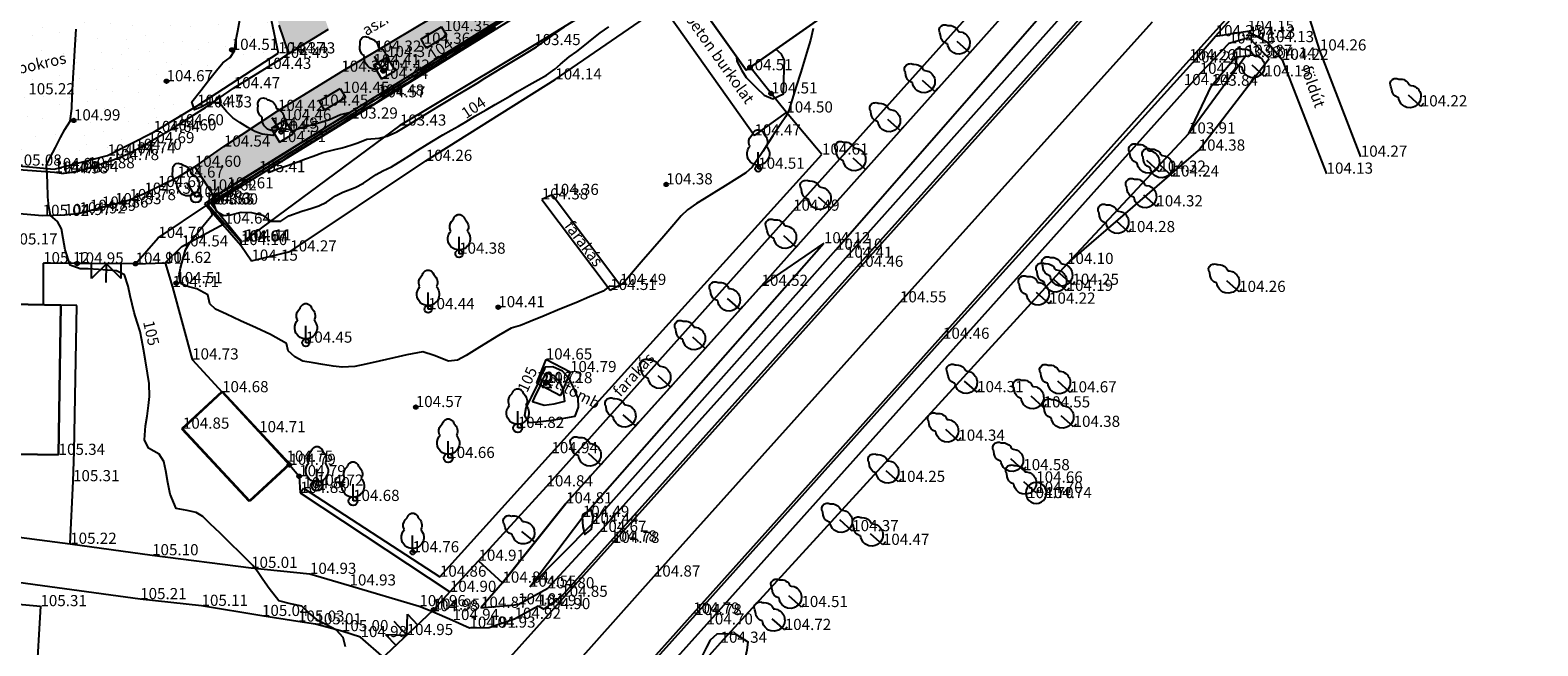
# Model space of a CAD drawing. Units: metres. Extents: x 849640 to 850178, y 298045 to 298967.
# Drawn here: x 849933 to 850035, y 298230 to 298271 of the extents above; entities that cross this region are included whole.
import ezdxf
from ezdxf.lldxf.tags import DXFTag

# ---------------------------------------------------------------- set-up
doc = ezdxf.new("R2010")
doc.units = ezdxf.units.M
doc.header["$MEASUREMENT"] = 0
for name, color, linetype in [('BURKOLAT', 129, 'Continuous'), ('BURKOLATI JELEK', 7, 'Continuous'), ('DÍSZBURKOLAT', 250, 'Continuous'), ('EGYÉB', 7, 'Continuous'), ('EGYÉB ÚT', 253, 'Continuous'), ('FEDETT SZIN', 45, 'Continuous'), ('FÁS TERÜLET', 3, 'ITR-40-0.16 mm'), ('KERÍTÉS', 130, 'Kerítés'), ('KORLÁT', 251, 'Korlát'), ('MAGASSÁGOK', 253, 'Continuous'), ('NÖVÉNYZET', 3, 'Sz 1.0-1.0'), ('TEREP', 85, 'Continuous'), ('TÁMFAL', 251, 'Continuous'), ('TÖLTÉS RÉZSŰ ALJA', 73, 'Sz 0.5-0.5'), ('TÖLTÉS RÉZSŰ TETEJE', 73, 'Rézsű teteje'), ('TÖRZSÁTMÉRŐ', 15, 'Continuous'), ('ÉPÜLET MÉRT', 10, 'Continuous')]:
    doc.layers.add(name, color=color, linetype=linetype)
for name, color, linetype, lineweight in [('SZINTVONALAK', 30, 'Continuous', 25), ('SZINTVONALAK FELEZŐ', 30, 'Continuous', 25), ('ÉPÜLET', 10, 'Continuous', 30)]:
    doc.layers.add(name, color=color, linetype=linetype, lineweight=lineweight)
doc.styles.get("Standard").update_dxf_attribs({"font": 'arial.ttf'})
doc.styles.add('TXT', font='txt.shx')
tags = doc.linetypes.add('ITR-40-0.16 mm', pattern=[0.375, 0.25, -0.125]).pattern_tags.tags
tags[6:7] = [DXFTag(74, 4), DXFTag(75, 0), DXFTag(340, '0'), DXFTag(46, 1.0), DXFTag(50, 0.0), DXFTag(44, 0.0), DXFTag(45, 0.0)]
tags[4:5] = [DXFTag(74, 4), DXFTag(75, 0), DXFTag(340, '0'), DXFTag(46, 1.0), DXFTag(50, 0.0), DXFTag(44, 0.0), DXFTag(45, 0.0)]
tags = doc.linetypes.add('Kerítés', pattern='A,2.5,0,["X",TXT,S=0.5,R=0,X=-0.25,Y=-0.25],0', length=2.5).pattern_tags.tags
tags[15:16] = [DXFTag(74, 4), DXFTag(75, 0), DXFTag(340, '0'), DXFTag(46, 1.0), DXFTag(50, 0.0), DXFTag(44, 0.0), DXFTag(45, 0.0)]
tags[4:5] = [DXFTag(74, 4), DXFTag(75, 0), DXFTag(340, '0'), DXFTag(46, 1.0), DXFTag(50, 0.0), DXFTag(44, 0.0), DXFTag(45, 0.0)]
tags = doc.linetypes.add('Korlát', pattern='A,1,0,["O",TXT,S=0.25,R=0,X=0,Y=-0.125],1', length=2).pattern_tags.tags
tags[15:16] = [DXFTag(74, 4), DXFTag(75, 0), DXFTag(340, '0'), DXFTag(46, 1.0), DXFTag(50, 0.0), DXFTag(44, 0.0), DXFTag(45, 0.0)]
tags[4:5] = [DXFTag(74, 4), DXFTag(75, 0), DXFTag(340, '0'), DXFTag(46, 1.0), DXFTag(50, 0.0), DXFTag(44, 0.0), DXFTag(45, 0.0)]
tags = doc.linetypes.add('Rézsű teteje', pattern='A,1,-2,["E",TXT,S=1,R=90,X=0,Y=0],-1', length=4).pattern_tags.tags
tags[15:16] = [DXFTag(74, 4), DXFTag(75, 0), DXFTag(340, '0'), DXFTag(46, 1.0), DXFTag(50, 0.0), DXFTag(44, 0.0), DXFTag(45, 0.0)]
tags[4:5] = [DXFTag(74, 4), DXFTag(75, 0), DXFTag(340, '0'), DXFTag(46, 1.0), DXFTag(50, 0.0), DXFTag(44, 0.0), DXFTag(45, 0.0)]
tags = doc.linetypes.add('Sz 0.5-0.5', pattern=[0.5, 0.25, -0.25]).pattern_tags.tags
tags[6:7] = [DXFTag(74, 4), DXFTag(75, 0), DXFTag(340, '0'), DXFTag(46, 1.0), DXFTag(50, 0.0), DXFTag(44, 0.0), DXFTag(45, 0.0)]
tags[4:5] = [DXFTag(74, 4), DXFTag(75, 0), DXFTag(340, '0'), DXFTag(46, 1.0), DXFTag(50, 0.0), DXFTag(44, 0.0), DXFTag(45, 0.0)]
tags = doc.linetypes.add('Sz 1.0-1.0', pattern=[1, 0.5, -0.5]).pattern_tags.tags
tags[6:7] = [DXFTag(74, 4), DXFTag(75, 0), DXFTag(340, '0'), DXFTag(46, 1.0), DXFTag(50, 0.0), DXFTag(44, 0.0), DXFTag(45, 0.0)]
tags[4:5] = [DXFTag(74, 4), DXFTag(75, 0), DXFTag(340, '0'), DXFTag(46, 1.0), DXFTag(50, 0.0), DXFTag(44, 0.0), DXFTag(45, 0.0)]
tags = doc.linetypes.add('Sz 3.0-2.0', pattern=[2.5, 1.5, -1]).pattern_tags.tags
tags[6:7] = [DXFTag(74, 4), DXFTag(75, 0), DXFTag(340, '0'), DXFTag(46, 1.0), DXFTag(50, 0.0), DXFTag(44, 0.0), DXFTag(45, 0.0)]
tags[4:5] = [DXFTag(74, 4), DXFTag(75, 0), DXFTag(340, '0'), DXFTag(46, 1.0), DXFTag(50, 0.0), DXFTag(44, 0.0), DXFTag(45, 0.0)]

# ---------------------------------------------------------------- blocks, each defined once
blk = doc.blocks.new('Kapu széle')
at = {"linetype": 'Continuous', "lineweight": -2}
blk.add_hatch(color=0, dxfattribs=at).paths.add_polyline_path([(0.125, 0, 1), (-0.125, 0, 1)])
at = {"color": 0, "linetype": 'Continuous', "lineweight": -2}
blk.add_circle((0, 0), 0.125, dxfattribs=at)
blk = doc.blocks.new('Kapu')
at = {"color": 0, "linetype": 'Continuous', "lineweight": -2}
for p, q in [((0, 1.27), (0, 0)), ((-1, 1), (-1, 0)), ((-1, 1), (0, 0)), ((0, 0), (1, 1)), ((1, 1), (1, 0))]:
    blk.add_line(p, q, dxfattribs=at)
blk = doc.blocks.new('Fa')
at = {"color": 0, "linetype": 'Continuous', "lineweight": -2}
for p, q in [((-0.625, 1.9), (-0.575, 2.05)), ((-0.575, 2.05), (-0.5, 2.175)), ((-0.5, 2.175), (-0.375, 2.325)), ((-0.375, 2.325), (-0.35, 2.4)), ((-0.35, 2.4), (-0.3, 2.475)), ((-0.3, 2.475), (-0.2, 2.575)), ((-0.2, 2.575), (-0.075, 2.625)), ((-0.075, 2.625), (0.075, 2.625)), ((0.075, 2.625), (0.2, 2.575)), ((0.2, 2.575), (0.25, 2.525)), ((0.25, 2.525), (0.325, 2.45)), ((0.325, 2.45), (0.375, 2.325)), ((0.375, 2.325), (0.425, 2.275)), ((0.425, 2.275), (0.525, 2.15)), ((0.525, 2.15), (0.575, 2.05)), ((0.575, 2.05), (0.6, 1.95)), ((-0.75, 1.1), (-0.7, 1.275)), ((-0.75, 0.95), (-0.75, 1.1)), ((-0.7, 1.275), (-0.625, 1.425)), ((-0.625, 1.725), (-0.625, 1.9)), ((-0.575, 1.55), (-0.625, 1.725)), ((-0.625, 1.425), (-0.55, 1.525)), ((-0.55, 1.525), (-0.575, 1.55)), ((0, 0), (0, 1.125)), ((0.575, 1.575), (0.55, 1.525)), ((0.55, 1.525), (0.6, 1.45)), ((0.6, 1.65), (0.575, 1.575)), ((0.6, 1.95), (0.625, 1.85)), ((0.625, 1.725), (0.6, 1.65)), ((0.6, 1.45), (0.7, 1.275)), ((0.625, 1.85), (0.625, 1.725)), ((0.7, 1.275), (0.725, 1.2)), ((0.725, 1.2), (0.75, 1.05)), ((0.75, 1.05), (0.75, 1)), ((-0.725, 0.8), (-0.75, 0.95)), ((-0.675, 0.65), (-0.725, 0.8)), ((-0.525, 0.45), (-0.675, 0.65)), ((-0.375, 0.35), (-0.525, 0.45)), ((-0.275, 0.3), (-0.375, 0.35)), ((-0.175, 0.275), (-0.275, 0.3)), ((-0.05, 0.25), (-0.175, 0.275)), ((0, 0.25), (-0.05, 0.25)), ((0.075, 0.25), (0, 0.25)), ((0.262, 0), (0, 0)), ((0.2, 0.275), (0.075, 0.25)), ((0.275, 0.3), (0.2, 0.275)), ((0.325, 0.325), (0.275, 0.3)), ((0.375, 0.35), (0.325, 0.325)), ((0.475, 0.425), (0.375, 0.35)), ((0.55, 0.5), (0.475, 0.425)), ((0.6, 0.55), (0.55, 0.5)), ((0.65, 0.625), (0.6, 0.55)), ((0.7, 0.725), (0.65, 0.625)), ((0.725, 0.825), (0.7, 0.725)), ((0.75, 0.925), (0.725, 0.825)), ((0.75, 1), (0.75, 0.925))]:
    blk.add_line(p, q, dxfattribs=at)
blk = doc.blocks.new('Tereppont')
at = {"linetype": 'Continuous', "lineweight": -2}
blk.add_hatch(color=0, dxfattribs=at).paths.add_polyline_path([(0.125, 0, 1), (-0.125, 0, 1)])
at = {"color": 0, "linetype": 'Continuous', "lineweight": -2}
blk.add_circle((0, 0), 0.125, dxfattribs=at)

msp = doc.modelspace()

# ---------------------------------------------------------------- hatches: boundary and pattern name
at = {"layer": 'DÍSZBURKOLAT'}
h = msp.add_hatch(dxfattribs=at)
h.set_pattern_fill('ANCHORLK', color=256, scale=0.1, angle=287.4615, style=0)
h.set_pattern_definition([(305.89648, (849976.36871, 298310.06126), (0.61429197, -0.63552763), [0.25, -1]), (260.89648, (849976.01961, 298310.1172), (0.11861126, -0.37706945), [0.1767767, -0.7071068]), (350.89648, (849976.92033, 298310.1519), (0.37706945, 0.11861126), [0.1767767, -0.7071068]), (35.89648, (849976.71781, 298310.00532), (0.37706945, 0.11861126), [0.25, -1])])
h.paths.add_polyline_path([(849948.25, 298276.84), (849940.98, 298274.52), (849942.07, 298271.79), (849949.09, 298274.03), (849950, 298271.37), (849950.64, 298269.47), (849953.32, 298271.1), (849952.73, 298272.77), (849949.91, 298281.46), (849954.57, 298282.94), (849954.05, 298284.55), (849949.39, 298283.02), (849947.2, 298290.12), (849961.39, 298297.12), (849961.13, 298300.36), (849956.43, 298297.98), (849946.37, 298293.05), (849943.43, 298292.16)])
h = msp.add_hatch(dxfattribs=at)
h.set_pattern_fill('APPIANRN', color=256, scale=0.05, angle=34.8202, style=0)
h.set_pattern_definition([(34.8202, (849944.332, 298261.851), (-0.1784384, 0.2565463), []), (124.8202, (849944.332, 298261.851), (-0.3734136, 0.1209331), [0.3125, -0.3125])])
h.paths.add_polyline_path([(849944.33, 298261.85), (849945.37, 298260.26), (849945.66, 298259.83), (849946.5, 298260.4), (849950.02, 298263.51), (849949.47, 298264.42), (849950.38, 298264.98), (849950.93, 298264.07), (849950.02, 298263.51), (849946.5, 298260.4), (849956.6, 298266.64), (849956.88, 298267.76), (849956.33, 298268.69), (849957.24, 298269.23), (849957.79, 298268.3), (849956.88, 298267.76), (849956.6, 298266.64), (849964.84, 298271.75), (849964.47, 298272.43), (849963.58, 298271.9), (849963, 298272.84), (849963.9, 298273.37), (849964.47, 298272.43), (849964.84, 298271.75), (849971.67, 298275.99), (849971.3, 298276.66), (849970.4, 298276.11), (849969.85, 298277.08), (849970.75, 298277.63), (849971.3, 298276.66), (849971.67, 298275.99), (849974.89, 298277.99), (849975.61, 298276.73), (849977.51, 298277.98), (849972.83, 298283.91), (849972.62, 298283.01), (849972.27, 298281.84), (849971.94, 298280.97), (849971.36, 298280.03), (849970.83, 298279.31), (849970.14, 298278.63), (849969.41, 298277.97), (849968.37, 298277.19), (849967.21, 298276.32), (849966.04, 298275.44), (849964.25, 298274.3), (849960.25, 298271.86), (849956.42, 298269.59), (849954.17, 298268.24), (849949.91, 298265.61), (849946.28, 298263.21)])
at = {"layer": 'NÖVÉNYZET'}
h = msp.add_hatch(dxfattribs=at)
h.set_pattern_fill('STIPPLE', color=256, scale=5, angle=291.5622, style=0)
h.set_pattern_definition([(291.562, (849911.1215, 298274.5797), (4.6501, 1.83755), [0, -5]), (291.562, (849911.8025, 298273.1285), (4.6501, 1.83755), [0, -5]), (291.562, (849912.495, 298274.3697), (4.6501, 1.83755), [0, -5]), (291.562, (849913.643, 298273.6407), (4.6501, 1.83755), [0, -5]), (291.562, (849913.4443, 298274.96), (4.6501, 1.83755), [0, -5]), (291.562, (849914.7073, 298275.029), (4.6501, 1.83755), [0, -5]), (291.562, (849915.287, 298276.011), (4.6501, 1.83755), [0, -5]), (291.562, (849915.782, 298274.486), (4.6501, 1.83755), [0, -5]), (291.562, (849916.409, 298273.4435), (4.6501, 1.83755), [0, -5]), (291.562, (849915.5136, 298272.4445), (4.6501, 1.83755), [0, -5]), (291.562, (849915.788, 298271.4777), (4.6501, 1.83755), [0, -5]), (291.562, (849914.114, 298270.816), (4.6501, 1.83755), [0, -5]), (291.562, (849913.2253, 298271.4327), (4.6501, 1.83755), [0, -5]), (291.562, (849912.99, 298272.845), (4.6501, 1.83755), [0, -5]), (291.562, (849914.1576, 298272.3387), (4.6501, 1.83755), [0, -5]), (291.562, (849914.664, 298273.5065), (4.6501, 1.83755), [0, -5]), (291.562, (849912.8316, 298270.5244), (4.6501, 1.83755), [0, -5])])
h.paths.add_polyline_path([(849914.19, 298266.54), (849914.4, 298264.02), (849914.8, 298262.73), (849918.89, 298263.04), (849921.97, 298263.07), (849928.82, 298262.41), (849932.27, 298261.93), (849934.89, 298261.7), (849938.46, 298262.61), (849941.55, 298264.19), (849944.48, 298265.95), (849949.93, 298269.48), (849949.46, 298271.72), (849949.09, 298274.03), (849942.07, 298271.79), (849940.98, 298274.52), (849935.6, 298272.85), (849932.76, 298272.12), (849930.52, 298274.1), (849927.5, 298273.33), (849926.78, 298270.36), (849923.02, 298270.46), (849921.86, 298271.47), (849922.45, 298274.04), (849915.88, 298275.82), (849913.81, 298273.94), (849910.95, 298274.73)])

# ---------------------------------------------------------------- linework, layer by layer
at = {"layer": 'BURKOLAT'}
for p, q in [((850012.89, 298270.63), (850019.39, 298277.89)), ((849988.79, 298255.13), (850005.85, 298274.16)), ((849966.69, 298272.9), (849956.6, 298266.64)), ((849975.74, 298272.66), (849981.91, 298263.96)), ((849950.64, 298269.47), (849950, 298271.37)), ((849950.64, 298269.47), (849953.32, 298271.1)), ((849956.42, 298269.59), (849960.25, 298271.86)), ((850011.35, 298268.86), (850012.89, 298270.63)), ((849949.03, 298268.43), (849950.21, 298269.17)), ((849950.21, 298269.17), (849950.64, 298269.47)), ((849954.17, 298268.24), (849956.42, 298269.59)), ((849956.33, 298268.69), (849957.24, 298269.23)), ((849957.24, 298269.23), (849957.79, 298268.3)), ((849946.94, 298267.13), (849949.03, 298268.43)), ((849949.91, 298265.61), (849954.17, 298268.24)), ((849956.33, 298268.69), (849956.88, 298267.76)), ((849956.88, 298267.76), (849957.79, 298268.3)), ((849994.58, 298250.29), (850011.35, 298268.86)), ((849945.05, 298265.84), (849946.94, 298267.13)), ((849943.16, 298264.64), (849945.05, 298265.84)), ((849956.6, 298266.64), (849946.5, 298260.4)), ((849946.28, 298263.21), (849949.91, 298265.61)), ((849950.38, 298264.98), (849949.47, 298264.42)), ((849950.38, 298264.98), (849950.93, 298264.07)), ((849981.91, 298263.96), (849984.06, 298265.5)), ((849942.66, 298264.3), (849943.16, 298264.64)), ((849949.47, 298264.42), (849950.02, 298263.51)), ((849950.02, 298263.51), (849950.93, 298264.07)), ((849939.91, 298262.75), (849941.18, 298263.44)), ((849944.33, 298261.85), (849946.28, 298263.21)), ((849937.17, 298261.75), (849938.81, 298262.3)), ((849938.81, 298262.3), (849939.91, 298262.75)), ((849944.33, 298261.85), (849943.16, 298261.13)), ((849944.33, 298261.85), (849945.37, 298260.26)), ((849935.38, 298261.41), (849936.09, 298261.5)), ((849936.09, 298261.5), (849937.17, 298261.75)), ((849943.16, 298261.13), (849941.85, 298260.49)), ((849940.94, 298260.04), (849939.94, 298259.61)), ((849941.85, 298260.49), (849940.94, 298260.04)), ((849945.37, 298260.26), (849945.66, 298259.83)), ((849946.5, 298260.4), (849945.66, 298259.83)), ((849937.28, 298258.89), (849936.58, 298258.72)), ((849938.09, 298259.11), (849937.28, 298258.89)), ((849938.97, 298259.34), (849938.09, 298259.11)), ((849939.94, 298259.61), (849938.97, 298259.34)), ((849936.58, 298258.72), (849935.58, 298258.61)), ((849972.24, 298236.66), (849988.79, 298255.13)), ((849936.4, 298252.54), (849935.34, 298252.56)), ((849936.23, 298242.72), (849936.4, 298252.54)), ((849994.58, 298250.29), (849977.94, 298231.72)), ((849967.9, 298248.9), (849967.27, 298247.34)), ((849969.53, 298248.05), (849967.9, 298248.9)), ((849969.53, 298248.05), (849968.9, 298246.48)), ((849967.27, 298247.34), (849968.9, 298246.48)), ((849936.15, 298240.72), (849936.23, 298242.72)), ((849968.94, 298232.95), (849972.24, 298236.66)), ((849940.66, 298232.79), (849928.58, 298234.45)), ((849944.78, 298232.34), (849940.66, 298232.79)), ((849967.77, 298232.12), (849968.94, 298232.95)), ((849948.84, 298231.66), (849944.78, 298232.34)), ((849951.26, 298231.28), (849948.84, 298231.66)), ((849960.24, 298231.98), (849961.64, 298231.39)), ((849977.94, 298231.72), (849960.82, 298212.68)), ((849964.09, 298230.88), (849965.8, 298231.47)), ((849965.8, 298231.47), (849967.4, 298232.35)), ((849967.4, 298232.35), (849967.77, 298232.12)), ((849952.43, 298231.1), (849951.26, 298231.28)), ((849954.21, 298230.64), (849952.43, 298231.1)), ((849955.46, 298230.24), (849954.21, 298230.64)), ((849961.64, 298231.39), (849962.77, 298230.87)), ((849962.77, 298230.87), (849964.09, 298230.88))]:
    msp.add_line(p, q, dxfattribs=at)
at = {"layer": 'BURKOLAT', "ltscale": 3}
for p, q in [((849942.66, 298264.3), (849941.18, 298263.44)), ((849934.91, 298261.46), (849928.17, 298261.98)), ((849935.38, 298261.41), (849934.91, 298261.46)), ((849934.11, 298258.55), (849928.07, 298259.08)), ((849935.58, 298258.61), (849934.11, 298258.55)), ((849935.96, 298236.51), (849936.15, 298240.72)), ((849927.94, 298237.55), (849935.96, 298236.51)), ((849935.96, 298236.51), (849941.46, 298235.74)), ((849941.46, 298235.74), (849948.11, 298234.89)), ((849948.11, 298234.89), (849952.06, 298234.49)), ((849952.06, 298234.49), (849954.72, 298233.71)), ((849954.72, 298233.71), (849959.41, 298232.32)), ((849959.41, 298232.32), (849960.24, 298231.98)), ((849957.04, 298228.85), (849955.46, 298230.24))]:
    msp.add_line(p, q, dxfattribs=at)
at = {"layer": 'BURKOLATI JELEK', "linetype": 'Continuous'}
for p, q in [((850011.11, 298269.01), (850044.38, 298306.06)), ((850006, 298274.04), (849972.41, 298236.57)), ((849977.8, 298231.82), (850011.11, 298269.01)), ((849972.41, 298236.57), (849939.05, 298199.47)), ((849944.41, 298194.7), (849977.8, 298231.82))]:
    msp.add_line(p, q, dxfattribs=at)
at = {"layer": 'BURKOLATI JELEK', "linetype": 'Sz 3.0-2.0'}
for p, q in [((849991.69, 298252.74), (850008.66, 298271.6)), ((849975.16, 298234.31), (849991.69, 298252.74)), ((849958.11, 298215.19), (849975.16, 298234.31))]:
    msp.add_line(p, q, dxfattribs=at)
at = {"layer": 'EGYÉB'}
for p, q in [((849959.52, 298270.42), (849960.89, 298271.27)), ((849961.07, 298270.97), (849960.89, 298271.27)), ((849961.26, 298270.67), (849961.07, 298270.97)), ((849959.52, 298270.42), (849959.7, 298270.12)), ((849959.7, 298270.12), (849959.89, 298269.82)), ((849961.26, 298270.67), (849959.89, 298269.82)), ((849952.68, 298266.26), (849954.09, 298267.12)), ((849954.09, 298267.12), (849954.27, 298266.82)), ((849952.68, 298266.26), (849952.86, 298265.96)), ((849952.86, 298265.96), (849953.04, 298265.66)), ((849954.45, 298266.52), (849953.04, 298265.66)), ((849954.27, 298266.82), (849954.45, 298266.52)), ((849968.28, 298242.6), (849986.45, 298262.67)), ((849968.34, 298259.96), (849967.63, 298259.66)), ((849972.87, 298253.91), (849968.34, 298259.96)), ((849967.63, 298259.66), (849972.23, 298253.57)), ((849972.23, 298253.57), (849972.87, 298253.91)), ((849960.79, 298234.3), (849968.28, 298242.6)), ((849951.41, 298239.93), (849951.62, 298240.25)), ((849951.62, 298240.25), (849960.79, 298234.3))]:
    msp.add_line(p, q, dxfattribs=at)
at = {"layer": 'EGYÉB ÚT'}
for p, q in [((850019.89, 298269.67), (850019.09, 298272.22)), ((850012.89, 298270.63), (850015.03, 298270.96)), ((850015.03, 298270.96), (850016.38, 298270.23)), ((850016.38, 298270.23), (850017.35, 298269.04)), ((850017.35, 298269.04), (850020.34, 298261.39)), ((850022.64, 298262.53), (850019.89, 298269.67))]:
    msp.add_line(p, q, dxfattribs=at)
at = {"layer": 'FEDETT SZIN'}
for p, q in [((849927.42, 298232.91), (849933.96, 298232.32)), ((849933.96, 298232.32), (849933.65, 298226.98))]:
    msp.add_line(p, q, dxfattribs=at)
at = {"layer": 'FÁS TERÜLET'}
for p, q in [((849982.39, 298253.85), (850002.7, 298276.6)), ((849969.26, 298239.23), (849982.39, 298253.85)), ((849964.99, 298233.9), (849969.26, 298239.23)), ((849963.38, 298235.37), (849964.99, 298233.9))]:
    msp.add_line(p, q, dxfattribs=at)
for start, end in [(90, 210.0089), (329.9911, 90), (210.0089, 329.9911)]:
    msp.add_arc((850000.84, 298239.93), 0.7, start, end, dxfattribs=at)
at = {"layer": 'KERÍTÉS'}
for p, q in [((849984.51, 298258.9), (850004.49, 298281.18)), ((849983.03, 298266.78), (849981.62, 298268.54)), ((849984.06, 298265.5), (849983.03, 298266.78)), ((849984.06, 298265.5), (849983.03, 298266.78)), ((849986.45, 298262.67), (849984.06, 298265.5)), ((849967.95, 298240.37), (849984.51, 298258.9)), ((849943.45, 298256.5), (849946.32, 298258.03)), ((849942.33, 298255.39), (849943.45, 298256.5)), ((849942.33, 298255.39), (849942.83, 298253.77)), ((849942.83, 298253.77), (849944.15, 298248.9)), ((849944.15, 298248.9), (849946.16, 298246.7)), ((849951.34, 298241.05), (849951.41, 298239.93)), ((849951.41, 298239.93), (849961.46, 298233.28)), ((849963.38, 298235.37), (849967.95, 298240.37)), ((849961.46, 298233.28), (849963.38, 298235.37)), ((849961.46, 298233.28), (849960.37, 298232.08))]:
    msp.add_line(p, q, dxfattribs=at)
at = {"layer": 'KERÍTÉS', "linetype": 'Continuous'}
for p, q in [((849984.06, 298265.5), (849983.03, 298266.78)), ((849984.06, 298265.5), (849983.03, 298266.78)), ((849936.43, 298255.35), (849934.14, 298255.37)), ((849934.14, 298255.37), (849934.15, 298252.58)), ((849940.35, 298255.34), (849936.43, 298255.35)), ((849940.35, 298255.34), (849942.33, 298255.39)), ((849950.68, 298241.82), (849951.34, 298241.05)), ((849956.75, 298228.68), (849960.37, 298232.08))]:
    msp.add_line(p, q, dxfattribs=at)
at = {"layer": 'KORLÁT'}
for p, q in [((849956.7, 298266.52), (849966.8, 298272.79)), ((849944.48, 298265.95), (849949.93, 298269.48)), ((849941.55, 298264.19), (849944.48, 298265.95)), ((849945.21, 298259.32), (849956.7, 298266.52)), ((849938.46, 298262.61), (849941.55, 298264.19)), ((849932.27, 298261.93), (849934.89, 298261.7)), ((849934.89, 298261.7), (849938.46, 298262.61)), ((849941.87, 298257.07), (849945.21, 298259.32)), ((849945.21, 298259.32), (849946.32, 298258.03)), ((849946.32, 298258.03), (849947.42, 298256.82)), ((849940.35, 298255.34), (849941.87, 298257.07))]:
    msp.add_line(p, q, dxfattribs=at)
at = {"layer": 'NÖVÉNYZET'}
msp.add_line((849949.46, 298271.72), (849949.93, 298269.48), dxfattribs=at)
at = {"layer": 'SZINTVONALAK', "lineweight": 25}
msp.add_line((849956.38, 298266.32), (849956.85, 298266.61), dxfattribs=at)
at = {"layer": 'SZINTVONALAK'}
for points in [[(849966.72, 298272.79), (849966.12, 298272.41), (849965.61, 298272.09), (849965, 298271.71), (849964.42, 298271.35), (849963.83, 298270.98), (849963.4, 298270.71), (849962.89, 298270.39), (849962.44, 298270.11), (849961.94, 298269.8), (849961.38, 298269.44), (849960.93, 298269.17), (849960.43, 298268.85), (849959.97, 298268.56), (849959.46, 298268.25), (849959, 298267.95), (849958.5, 298267.64), (849957.97, 298267.31), (849957.5, 298267.02), (849956.96, 298266.69), (849956.85, 298266.61)], [(849954.45, 298229.58), (849954.3, 298230.21), (849953.85, 298230.7), (849953.13, 298231.08), (849952.64, 298231.34), (849952.01, 298231.84), (849951.51, 298232.32), (849950.76, 298232.48), (849949.98, 298232.67), (849949.33, 298233.5), (849948.89, 298234.12), (849948.54, 298234.64), (849948.22, 298235.06), (849947.85, 298235.43), (849947.38, 298235.9), (849946.73, 298236.53), (849946.03, 298237.22), (849945.36, 298237.86), (849944.86, 298238.34), (849944.42, 298238.62), (849943.82, 298238.75), (849943.08, 298238.89), (849942.68, 298239.85), (849942.53, 298240.63), (849942.38, 298241.41), (849942.24, 298242.05), (849941.94, 298242.53), (849941.23, 298242.94), (849940.95, 298243.51), (849941.03, 298244.44), (849941.12, 298245.1), (849941.21, 298245.8), (849941.29, 298246.41), (849941.27, 298247.28), (849941.16, 298247.99), (849941.03, 298248.81), (849940.89, 298249.6), (849940.78, 298250.21), (849940.65, 298250.78), (849940.45, 298251.42), (849940.26, 298252.05), (849940.12, 298252.61), (849940, 298253.17), (849939.85, 298253.83), (849939.61, 298254.58), (849939.08, 298254.85), (849937.87, 298254.96), (849937.17, 298254.99), (849936.64, 298255), (849935.95, 298255.23), (849935.62, 298256.28), (849935.49, 298257.04), (849935.38, 298257.68), (849935.11, 298258.17), (849934.63, 298258.57), (849934.53, 298259.17), (849934.46, 298259.84), (849934.43, 298260.77), (849934.41, 298261.3), (849934.36, 298261.97), (849934.62, 298262.48), (849934.97, 298263.15), (849935.32, 298263.83), (849935.59, 298264.36), (849935.97, 298264.92), (849936.08, 298265.77), (849936.09, 298266.6), (849936.16, 298267.82), (849936.22, 298268.9), (849936.29, 298270.06), (849936.36, 298271.11)], [(849956.38, 298266.32), (849955.87, 298266), (849955.38, 298265.69), (849954.89, 298265.39), (849954.4, 298265.08), (849953.86, 298264.75), (849953.4, 298264.46), (849952.79, 298264.08), (849952.35, 298263.8), (849951.91, 298263.53), (849951.46, 298263.25), (849951.02, 298262.97), (849950.57, 298262.69), (849950.13, 298262.42), (849949.67, 298262.12), (849949.24, 298261.86), (849948.72, 298261.54), (849948.23, 298261.23), (849947.7, 298260.9), (849947.23, 298260.6), (849946.59, 298260.2), (849946.09, 298259.87), (849945.54, 298259.52), (849945.77, 298258.87), (849946.25, 298258.58), (849946.76, 298258.63), (849947.45, 298258.81), (849948.13, 298258.78), (849948.88, 298258.59), (849949.44, 298258.2), (849949.44, 298258.2), (849950.11, 298258.19), (849950.65, 298258.55), (849951.52, 298258.87), (849952.12, 298259.05), (849952.66, 298259.23), (849953.18, 298259.47), (849953.79, 298259.9), (849954.28, 298260.15), (849955.09, 298260.46), (849955.66, 298260.76), (849956.09, 298261.05), (849956.5, 298261.33), (849956.96, 298261.59), (849957.53, 298261.84), (849958.31, 298262.32), (849958.73, 298262.6), (849959.3, 298262.98), (849959.77, 298263.27), (849960.24, 298263.55), (849960.99, 298263.99), (849961.55, 298264.31), (849962.03, 298264.58), (849962.54, 298264.88), (849963.13, 298265.25), (849963.91, 298265.69), (849964.5, 298266.03), (849965.01, 298266.32), (849965.49, 298266.6), (849966.01, 298266.92), (849966.79, 298267.36), (849967.4, 298267.7), (849967.94, 298268.01), (849968.52, 298268.42), (849968.9, 298268.75), (849969.47, 298269.24), (849969.99, 298269.61), (849970.41, 298269.93), (849971.12, 298270.53), (849971.55, 298270.86), (849972.13, 298271.26)]]:
    msp.add_lwpolyline(points, dxfattribs=at)
for points in [[(849967.86, 298248.38), (849967.62, 298247.99), (849967.39, 298247.33), (849966.91, 298246.37), (849966.57, 298245.65), (849966.47, 298245.14), (849966.74, 298244.66), (849967.36, 298244.7), (849968.3, 298244.82), (849969.25, 298244.97), (849969.87, 298245.1), (849970.1, 298245.69), (849970.08, 298246.29), (849969.77, 298247.01), (849969.47, 298247.62), (849969.02, 298248.11), (849968.37, 298248.41)], [(849967.91, 298247.49), (849967.69, 298247.03), (849968.27, 298247.01), (849968.01, 298247.46)]]:
    msp.add_lwpolyline(points, close=True, dxfattribs=at)
at = {"layer": 'SZINTVONALAK FELEZŐ', "linetype": 'Sz 0.5-0.5'}
for points in [[(849985.85, 298271.14), (849985.68, 298270.37), (849985.51, 298269.78), (849985.31, 298269.1), (849985.03, 298268.21), (849984.73, 298267.25), (849984.45, 298266.37), (849984.24, 298265.7), (849984.03, 298265.23), (849983.69, 298264.73), (849983.16, 298263.94), (849982.87, 298263.48), (849982.48, 298262.89), (849982.1, 298262.31), (849981.77, 298261.83), (849981.33, 298261.45), (849980.73, 298261.06), (849979.96, 298260.58), (849979.18, 298260.1), (849978.55, 298259.71), (849978.03, 298259.38), (849977.42, 298258.96), (849976.99, 298258.55), (849976.5, 298257.98), (849975.83, 298257.2), (849975.07, 298256.32), (849974.32, 298255.44), (849973.67, 298254.68), (849973.21, 298254.15), (849972.76, 298253.79), (849972.18, 298253.82), (849971.76, 298253.5), (849970.83, 298253.11), (849969.91, 298252.72), (849968.85, 298252.28), (849967.79, 298251.84), (849966.86, 298251.46), (849966.2, 298251.19), (849965.58, 298251), (849964.72, 298250.51), (849964.03, 298250.08), (849963.27, 298249.61), (849962.55, 298249.18), (849961.98, 298248.86), (849961.36, 298248.78), (849960.41, 298249.16), (849959.64, 298249.42), (849958.58, 298249.22), (849957.69, 298249.02), (849956.72, 298248.79), (849955.81, 298248.58), (849955.07, 298248.42), (849954.23, 298248.38), (849953.62, 298248.46), (849952.92, 298248.57), (849952.27, 298248.68), (849951.59, 298248.79), (849951.05, 298249.07), (849950.6, 298249.48), (849950.48, 298249.97), (849949.42, 298250.58), (849948.46, 298251.02), (849947.41, 298251.5), (849946.45, 298251.95), (849945.73, 298252.29), (849945.34, 298252.65), (849945.2, 298253.25), (849944.46, 298253.65), (849943.94, 298253.79), (849943.36, 298254), (849943.28, 298254.53), (849943.38, 298255.03), (849943.55, 298255.72), (849943.71, 298256.27), (849943.99, 298256.77), (849944.36, 298257.22), (849944.69, 298257.64), (849945.09, 298258.13), (849945.51, 298258.64), (849945.51, 298258.64), (849945.51, 298258.64), (849945.25, 298259.32), (849945.25, 298259.32), (849945.25, 298259.32), (849945.64, 298259.77), (849946.29, 298260.21), (849946.78, 298260.53), (849947.34, 298260.88), (849947.99, 298261.28), (849948.43, 298261.56), (849949.04, 298261.94), (849949.65, 298262.32), (849950.09, 298262.59), (849950.68, 298262.96), (849951.26, 298263.32), (849951.7, 298263.6), (849952.21, 298263.91), (849952.64, 298264.18), (849953.23, 298264.55), (849953.83, 298264.93), (849954.31, 298265.21), (849954.76, 298265.5), (849954.11, 298265.35), (849953.37, 298265.02), (849952.73, 298264.8), (849952.02, 298264.6), (849951.49, 298264.46), (849950.93, 298264.28), (849950.41, 298264.4), (849949.89, 298264.36), (849949.6, 298263.95), (849948.85, 298264.05), (849948.36, 298264.22), (849947.9, 298264.5), (849947.36, 298264.84), (849946.89, 298265.14), (849946.47, 298265.56), (849946.02, 298266.1), (849945.32, 298266.18), (849944.8, 298265.89), (849944.32, 298265.67), (849944.14, 298266.22), (849944.73, 298266.99), (849945.26, 298267.65), (849945.79, 298268.32), (849946.21, 298268.83), (849946.71, 298269.2), (849946.99, 298269.64), (849947.06, 298270.2), (849947.22, 298270.99), (849947.36, 298271.72)], [(849964.53, 298271.21), (849964, 298270.88), (849963.38, 298270.49), (849962.89, 298270.19), (849962.26, 298269.79), (849961.75, 298269.48), (849961.28, 298269.18), (849960.81, 298268.89), (849960.16, 298268.48), (849959.69, 298268.19), (849959.04, 298267.78), (849958.56, 298267.48), (849958.08, 298267.19), (849957.42, 298266.78), (849956.96, 298266.48), (849956.3, 298266.05), (849955.84, 298265.79), (849955.35, 298265.48), (849954.86, 298265.18), (849954.13, 298264.72), (849953.59, 298264.39), (849953, 298264.01), (849952.28, 298263.56), (849951.84, 298263.29), (849951.26, 298262.92), (849950.68, 298262.56), (849950.18, 298262.24), (849949.69, 298261.94), (849949.23, 298261.64), (849949.27, 298261.47), (849949.27, 298261.47), (849949.93, 298261.73), (849950.48, 298261.92), (849951.25, 298262.19), (849951.76, 298262.38), (849952.29, 298262.57), (849952.94, 298262.81), (849953.73, 298263.01), (849954.23, 298263.13), (849954.81, 298263.3), (849955.29, 298263.46), (849955.88, 298263.71), (849956.72, 298263.77), (849957.24, 298263.9), (849957.9, 298264.21), (849958.46, 298264.54), (849958.97, 298264.85), (849959.63, 298265.26), (849960.28, 298265.66), (849960.79, 298265.97), (849961.24, 298266.23), (849961.97, 298266.68), (849962.63, 298267.08), (849963.29, 298267.48), (849963.8, 298267.8), (849964.44, 298268.18), (849964.96, 298268.5), (849965.63, 298268.91), (849966.29, 298269.31), (849966.81, 298269.63), (849967.27, 298269.92), (849968.03, 298270.46), (849968.62, 298270.88), (849969.13, 298271.24)], [(849980.72, 298269.23), (849980.73, 298268.95), (849981.07, 298268.33), (849981.35, 298267.86), (849982.05, 298267.17), (849982.56, 298266.67), (849983.15, 298266.41), (849983.87, 298266.76), (849983.87, 298266.76), (849983.9, 298267.6), (849983.92, 298268.45), (849983.93, 298269.01), (849983.74, 298269.42), (849983.36, 298269.75)]]:
    msp.add_lwpolyline(points, dxfattribs=at)
for points in [[(849967.9, 298248.01), (849967.69, 298247.55), (849967.48, 298247.05), (849967.24, 298246.56), (849967.02, 298246.08), (849967.8, 298245.83), (849968.47, 298245.93), (849969.19, 298246.09), (849969.07, 298246.93), (849968.85, 298247.41), (849968.47, 298247.81), (849967.9, 298248.01)], [(849970.35, 298238.35), (849970.39, 298237.65), (849970.52, 298237.13), (849970.98, 298237.5), (849971.09, 298238.29), (849970.95, 298238.8), (849970.39, 298238.49)], [(849977.78, 298227.25), (849978.77, 298227.11), (849979.54, 298227.13), (849980.1, 298227.16), (849980.59, 298227.25), (849980.93, 298227.81), (849981.22, 298228.48), (849981.42, 298229.38), (849981.49, 298229.91), (849980.69, 298230.41), (849980.09, 298230.46), (849979.38, 298230.45), (849978.95, 298230.04), (849978.69, 298229.57), (849978.34, 298228.85), (849978.02, 298228.13), (849977.84, 298227.65)]]:
    msp.add_lwpolyline(points, close=True, dxfattribs=at)
at = {"layer": 'TÁMFAL'}
for p, q in [((849954.84, 298265.09), (849966.78, 298272.5)), ((849945.45, 298259.32), (849954.84, 298265.09)), ((849945.66, 298259.83), (849944.99, 298259.38)), ((849944.99, 298259.38), (849947.42, 298256.59)), ((849947.47, 298256.84), (849945.45, 298259.32)), ((849947.42, 298256.59), (849947.47, 298256.84))]:
    msp.add_line(p, q, dxfattribs=at)
at = {"layer": 'TÖLTÉS RÉZSŰ ALJA'}
for p, q in [((849975.4, 298275.11), (849967.12, 298270.03)), ((849987.39, 298256.28), (850004.15, 298275.45)), ((849967.12, 298270.03), (849958.1, 298264.62)), ((850014.92, 298269.31), (850011.1, 298264.09)), ((850012.61, 298267.3), (850014.22, 298269.22)), ((850014.22, 298269.22), (850014.92, 298269.31)), ((850011.1, 298264.09), (850012.61, 298267.3)), ((849958.1, 298264.62), (849947.7, 298256.91)), ((850002.91, 298255.32), (850011.1, 298264.09)), ((849970.39, 298238.32), (849986.58, 298256.71)), ((849987.39, 298256.28), (849971.01, 298237.85)), ((849979.64, 298229.86), (850002.91, 298255.32)), ((849966.84, 298233.63), (849970.39, 298238.32)), ((849971.01, 298237.85), (849966.84, 298233.63)), ((849946.36, 298192.84), (849979.64, 298229.86))]:
    msp.add_line(p, q, dxfattribs=at)
at = {"layer": 'TÖLTÉS RÉZSŰ TETEJE'}
for p, q in [((849988.06, 298255.74), (850005.1, 298274.84)), ((849968.54, 298267.72), (849975.74, 298272.66)), ((850013.77, 298270.14), (850011.82, 298268.1)), ((850015.12, 298270.53), (850013.77, 298270.14)), ((850016.48, 298269.14), (850015.12, 298270.53)), ((850011.75, 298262.94), (850016.48, 298269.14)), ((850011.82, 298268.1), (849978.69, 298231.09)), ((849959.84, 298262.25), (849968.54, 298267.72)), ((850002.91, 298255.32), (850011.75, 298262.94)), ((849950.74, 298256.16), (849959.84, 298262.25)), ((849947.42, 298256.59), (849948.13, 298255.54)), ((849948.13, 298255.54), (849950.74, 298256.16)), ((849971.54, 298237.31), (849988.06, 298255.74)), ((849986.58, 298256.71), (849982.39, 298253.85)), ((849982.39, 298253.85), (849969.26, 298239.23)), ((849969.26, 298239.23), (849964.99, 298233.9)), ((849968.04, 298233.52), (849971.54, 298237.31)), ((849964.99, 298233.9), (849963.55, 298232.21)), ((849966.04, 298232.44), (849968.04, 298233.52)), ((849963.55, 298232.21), (849966.04, 298232.44)), ((849978.69, 298231.09), (849945.3, 298193.86))]:
    msp.add_line(p, q, dxfattribs=at)
at = {"layer": 'TÖRZSÁTMÉRŐ'}
for centre, radius in [((849956.99, 298268.31), 0.15), ((849950.13, 298264.19), 0.125), ((849982.17, 298261.72), 0.2), ((849944.41, 298259.8), 0.35), ((849962.08, 298256.01), 0.25), ((849960, 298252.28), 0.25), ((849951.79, 298250.03), 0.25), ((849966.02, 298244.3), 0.3), ((849961.35, 298242.28), 0.3), ((849952.53, 298240.42), 0.35), ((849954.96, 298239.39), 0.3), ((849958.96, 298235.94), 0.15)]:
    msp.add_circle(centre, radius, dxfattribs=at)
at = {"layer": 'ÉPÜLET'}
for p, q in [((849981.36, 298268.34), (849976.84, 298274.68)), ((849981.36, 298268.34), (849988.58, 298273.42)), ((849900.11, 298253.17), (849935.34, 298252.56)), ((849935.34, 298252.56), (849935.18, 298242.49)), ((849946.17, 298246.74), (849943.47, 298244.23)), ((849950.68, 298241.89), (849946.17, 298246.74)), ((849943.47, 298244.23), (849947.98, 298239.38)), ((849935.18, 298242.49), (849899.94, 298243.11)), ((849947.98, 298239.38), (849950.68, 298241.89))]:
    msp.add_line(p, q, dxfattribs=at)
at = {"layer": 'ÉPÜLET MÉRT'}
for p, q in [((849981.36, 298268.34), (849981.62, 298268.54)), ((849946.16, 298246.7), (849943.53, 298244.25)), ((849948.65, 298244.01), (849946.16, 298246.7)), ((849948.05, 298239.37), (849943.53, 298244.25)), ((849948.65, 298244.01), (849950.49, 298242.03)), ((849950.68, 298241.82), (849948.05, 298239.37)), ((849950.49, 298242.03), (849950.68, 298241.82))]:
    msp.add_line(p, q, dxfattribs=at)

# ---------------------------------------------------------------- block references
at = {"layer": 'FÁS TERÜLET'}
for p, rotation in [((849996.38, 298269.52), 48.19999999863067), ((850016.17, 298267.93), 47.99999999958924), ((849994.04, 298266.91), 48.19999999863067), ((850026.67, 298265.91), 47.99999999958924), ((849991.71, 298264.29), 48.19999999863067), ((849989.38, 298261.68), 48.19999999863067), ((850009.11, 298261.52), 47.99999999958924), ((850010, 298261.2), 47.99999999958924), ((849987.05, 298259.07), 48.19999999863067), ((850008.91, 298259.19), 47.99999999958924), ((850007.04, 298257.46), 47.99999999958924), ((849984.72, 298256.46), 48.19999999863067), ((850002.88, 298253.51), 47.99999999958924), ((850003.27, 298253.92), 47.99999999958924), ((850014.47, 298253.44), 47.99999999958924), ((850001.7, 298252.65), 47.99999999958924), ((849980.95, 298252.25), 48.09999999865282), ((849978.61, 298249.65), 48.09999999865282), ((849976.28, 298247.04), 48.09999999865282), ((849996.87, 298246.7), 47.99999999958924), ((850003.12, 298246.69), 47.99999999958924), ((850001.34, 298245.68), 47.99999999958924), ((849973.94, 298244.44), 48.09999999865282), ((850003.35, 298244.37), 47.99999999958924), ((849995.61, 298243.44), 47.99999999958924), ((849971.6, 298241.83), 48.09999999865282), ((849999.97, 298241.46), 47.99999999958924), ((849991.6, 298240.67), 47.99999999958924), ((850000.84, 298239.93), 47.99999999958924), ((849988.48, 298237.36), 47.99999999958924), ((849967.18, 298236.63), 51.29999999966966), ((849990.54, 298236.44), 47.99999999958924), ((849985.07, 298232.26), 47.99999999958924), ((849983.95, 298230.72), 47.99999999958924)]:
    msp.add_blockref('Fa', p, dxfattribs=dict(at, rotation=rotation))
at = {"layer": 'KERÍTÉS'}
for p in [(849981.62, 298268.54), (849983.03, 298266.78), (849936.43, 298255.35), (849940.35, 298255.34), (849950.68, 298241.82), (849951.34, 298241.05), (849960.37, 298232.08)]:
    msp.add_blockref('Kapu széle', p, dxfattribs=at)
for p, rotation in [((849938.39, 298255.34), 179.7662602264177), ((849958.56, 298230.38), 43.20000000043399)]:
    msp.add_blockref('Kapu', p, dxfattribs=dict(at, rotation=rotation))
at = {"layer": 'NÖVÉNYZET'}
for p, rotation in [((849956.99, 298268.31), 31.82414200066908), ((849950.13, 298264.19), 31.82414200066908), ((849944.41, 298259.8), 31.82414199783538)]:
    msp.add_blockref('Fa', p, dxfattribs=dict(at, rotation=rotation))
for p in [(849982.17, 298261.72), (849962.08, 298256.01), (849960, 298252.28), (849951.79, 298250.03), (849966.02, 298244.3), (849961.35, 298242.28), (849952.53, 298240.42), (849954.96, 298239.39), (849958.96, 298235.94)]:
    msp.add_blockref('Fa', p, dxfattribs=at)
at = {"layer": 'TEREP'}
for p in [(849946.81, 298269.71), (849942.43, 298267.6), (849936.21, 298264.97), (849975.99, 298260.67), (849943.08, 298254.03), (849964.71, 298252.41), (849967.91, 298247.31), (849959.17, 298245.7)]:
    msp.add_blockref('Tereppont', p, dxfattribs=at)

# ---------------------------------------------------------------- texts
at = {"layer": 'BURKOLAT'}
for s, rotation, p in [('aszfalt burkolat', 30.7298, (849955.85, 298270.63)), ('beton burkolat', 305.336, (849977.22, 298271.84)), ('bet.tömb', 332.2487, (849967.36, 298247.62))]:
    msp.add_text(s, height=0.75, rotation=rotation, dxfattribs=at).set_placement(p)
at = {"layer": 'EGYÉB'}
for rotation, p in [(306.6341, (849969.12, 298257.87)), (47.8382, (849972.91, 298246.34))]:
    msp.add_text('farakás', height=0.75, rotation=rotation, dxfattribs=at).set_placement(p)
at = {"layer": 'EGYÉB ÚT'}
msp.add_text('földút', height=0.75, rotation=289.5616, dxfattribs=at).set_placement((850018.61, 298268.47))
at = {"layer": 'MAGASSÁGOK', "color": 253}
for s, p in [('104.35', (849961.07, 298270.97)), ('104.25', (850012.89, 298270.63)), ('104.15', (850015.03, 298270.96)), ('104.13', (850015.12, 298270.53)), ('104.13', (850016.38, 298270.23)), ('104.51', (849946.81, 298269.71)), ('104.37', (849949.93, 298269.48)), ('104.43', (849950.21, 298269.17)), ('104.43', (849950.64, 298269.47)), ('104.32', (849956.42, 298269.59)), ('104.37', (849957.24, 298269.23)), ('104.36', (849959.7, 298270.12)), ('103.45', (849967.12, 298270.03)), ('104.16', (850013.77, 298270.14)), ('103.92', (850014.22, 298269.22)), ('103.87', (850014.92, 298269.31)), ('104.14', (850016.48, 298269.14)), ('104.26', (850019.89, 298269.67)), ('104.43', (849949.03, 298268.43)), ('104.36', (849954.17, 298268.24)), ('104.41', (849956.33, 298268.69)), ('104.42', (849956.99, 298268.31)), ('104.51', (849981.36, 298268.34)), ('104.26', (850011.11, 298269.01)), ('104.24', (850011.35, 298268.86)), ('104.22', (850017.35, 298269.04)), ('104.67', (849942.43, 298267.6)), ('104.47', (849946.94, 298267.13)), ('104.44', (849956.88, 298267.76)), ('104.14', (849968.54, 298267.72)), ('104.24', (850010.75, 298267.34)), ('104.20', (850011.82, 298268.1)), ('103.84', (850012.61, 298267.3)), ('104.19', (850016.17, 298267.93)), ('105.22', (849933.15, 298266.72)), ('104.45', (849954.27, 298266.82)), ('104.48', (849956.6, 298266.64)), ('104.57', (849956.7, 298266.52)), ('104.51', (849983.03, 298266.78)), ('104.47', (849944.48, 298265.95)), ('104.53', (849945.05, 298265.84)), ('104.42', (849949.91, 298265.61)), ('104.45', (849952.86, 298265.96)), ('103.29', (849954.84, 298265.09)), ('104.50', (849984.06, 298265.5)), ('104.22', (850026.67, 298265.91)), ('104.99', (849936.21, 298264.97)), ('104.64', (849941.55, 298264.19)), ('104.60', (849942.66, 298264.3)), ('104.60', (849943.16, 298264.64)), ('104.49', (849949.47, 298264.42)), ('104.52', (849950.13, 298264.19)), ('104.46', (849950.38, 298264.98)), ('103.43', (849958.1, 298264.62)), ('103.91', (850011.1, 298264.09)), ('104.69', (849941.18, 298263.44)), ('104.54', (849946.28, 298263.21)), ('104.51', (849950.02, 298263.51)), ('104.47', (849981.91, 298263.96)), ('104.77', (849938.46, 298262.61)), ('104.78', (849938.81, 298262.3)), ('104.74', (849939.91, 298262.75)), ('104.70', (849940.33, 298262.99)), ('104.26', (849959.84, 298262.25)), ('104.61', (849986.45, 298262.67)), ('104.38', (850011.75, 298262.94)), ('104.27', (850022.64, 298262.53)), ('105.08', (849932.27, 298261.93)), ('104.97', (849934.89, 298261.7)), ('104.98', (849934.91, 298261.46)), ('104.98', (849935.38, 298261.41)), ('104.94', (849936.09, 298261.5)), ('104.88', (849937.17, 298261.75)), ('104.67', (849943.16, 298261.13)), ('104.60', (849944.33, 298261.85)), ('105.41', (849948.63, 298261.49)), ('105.41', (849948.63, 298261.49)), ('105.41', (849948.64, 298261.49)), ('105.41', (849948.64, 298261.49)), ('105.41', (849948.64, 298261.49)), ('105.41', (849948.64, 298261.49)), ('105.41', (849948.64, 298261.49)), ('104.51', (849982.17, 298261.72)), ('104.32', (850009.11, 298261.52)), ('104.24', (850010, 298261.2)), ('104.13', (850020.34, 298261.39)), ('104.73', (849940.94, 298260.04)), ('104.69', (849941.85, 298260.49)), ('104.62', (849945.37, 298260.26)), ('104.61', (849946.5, 298260.4)), ('104.38', (849975.99, 298260.67)), ('104.86', (849938.09, 298259.11)), ('104.83', (849938.97, 298259.34)), ('104.78', (849939.94, 298259.61)), ('104.66', (849944.41, 298259.8)), ('104.63', (849944.99, 298259.38)), ('104.65', (849945.21, 298259.32)), ('103.60', (849945.45, 298259.32)), ('104.38', (849967.63, 298259.66)), ('104.36', (849968.34, 298259.96)), ('104.32', (850008.91, 298259.19)), ('105.02', (849934.11, 298258.55)), ('104.97', (849935.58, 298258.61)), ('104.92', (849936.58, 298258.72)), ('104.89', (849937.28, 298258.89)), ('104.64', (849946.32, 298258.03)), ('104.49', (849984.51, 298258.9)), ('104.49', (849984.51, 298258.9)), ('104.70', (849941.87, 298257.07)), ('104.28', (850007.04, 298257.46)), ('105.17', (849931.99, 298256.63)), ('104.54', (849943.45, 298256.5)), ('104.07', (849947.42, 298256.82)), ('104.10', (849947.42, 298256.59)), ('104.64', (849947.47, 298256.84)), ('104.11', (849947.7, 298256.91)), ('104.27', (849950.74, 298256.16)), ('104.38', (849962.08, 298256.01)), ('104.12', (849986.58, 298256.71)), ('104.10', (849987.39, 298256.28)), ('105.12', (849934.14, 298255.37)), ('104.95', (849936.43, 298255.35)), ('104.91', (849940.35, 298255.34)), ('104.62', (849942.33, 298255.39)), ('104.15', (849948.13, 298255.54)), ('104.41', (849988.06, 298255.74)), ('104.46', (849988.79, 298255.13)), ('104.10', (850002.91, 298255.32)), ('104.51', (849943.08, 298254.03)), ('104.71', (849942.83, 298253.77)), ('104.51', (849972.23, 298253.57)), ('104.49', (849972.87, 298253.91)), ('104.52', (849982.39, 298253.85)), ('104.19', (850002.88, 298253.51)), ('104.25', (850003.27, 298253.92)), ('104.26', (850014.47, 298253.44)), ('104.44', (849960, 298252.28)), ('104.41', (849964.71, 298252.41)), ('104.55', (849991.69, 298252.74)), ('104.22', (850001.7, 298252.65)), ('104.45', (849951.79, 298250.03)), ('104.46', (849994.58, 298250.29)), ('104.73', (849944.15, 298248.9)), ('104.65', (849967.9, 298248.9)), ('104.79', (849969.53, 298248.05)), ('104.72', (849967.27, 298247.34)), ('106.18', (849967.91, 298247.31)), ('104.68', (849946.16, 298246.7)), ('104.31', (849996.87, 298246.7)), ('104.67', (850003.12, 298246.69)), ('104.57', (849959.17, 298245.7)), ('104.55', (850001.34, 298245.68)), ('104.85', (849943.53, 298244.25)), ('104.71', (849948.65, 298244.01)), ('104.82', (849966.02, 298244.3)), ('104.38', (850003.35, 298244.37)), ('104.34', (849995.61, 298243.44)), ('105.34', (849935.18, 298242.49)), ('104.75', (849950.49, 298242.03)), ('104.79', (849950.68, 298241.82)), ('104.66', (849961.35, 298242.28)), ('104.94', (849968.28, 298242.6)), ('104.79', (849951.34, 298241.05)), ('104.58', (849999.97, 298241.46)), ('105.31', (849936.15, 298240.72)), ('104.85', (849951.41, 298239.93)), ('104.80', (849951.62, 298240.25)), ('104.72', (849952.53, 298240.42)), ('104.84', (849967.95, 298240.37)), ('104.84', (849967.95, 298240.37)), ('104.25', (849991.6, 298240.67)), ('104.66', (850000.84, 298240.63)), ('104.70', (850000.84, 298239.93)), ('104.68', (849954.96, 298239.39)), ('104.81', (849969.26, 298239.23)), ('104.70', (850000.23, 298239.58)), ('104.74', (850001.45, 298239.58)), ('104.49', (849970.39, 298238.32)), ('104.44', (849971.01, 298237.85)), ('104.67', (849971.54, 298237.31)), ('104.37', (849988.48, 298237.36)), ('105.22', (849935.96, 298236.51)), ('105.10', (849941.46, 298235.74)), ('104.76', (849958.96, 298235.94)), ('104.78', (849972.24, 298236.66)), ('104.78', (849972.41, 298236.57)), ('104.47', (849990.54, 298236.44)), ('105.01', (849948.11, 298234.89)), ('104.91', (849963.38, 298235.37)), ('104.91', (849963.38, 298235.37)), ('104.93', (849952.06, 298234.49)), ('104.93', (849954.72, 298233.71)), ('104.86', (849960.79, 298234.3)), ('104.84', (849964.99, 298233.9)), ('104.87', (849975.16, 298234.31)), ('105.21', (849940.66, 298232.79)), ('104.90', (849961.46, 298233.28)), ('104.55', (849966.84, 298233.63)), ('104.80', (849968.04, 298233.52)), ('104.85', (849968.94, 298232.95)), ('105.31', (849933.96, 298232.32)), ('105.11', (849944.78, 298232.34)), ('105.04', (849948.84, 298231.66)), ('104.96', (849959.41, 298232.32)), ('104.98', (849960.24, 298231.98)), ('104.95', (849960.37, 298232.08)), ('104.95', (849960.37, 298232.08)), ('104.87', (849963.55, 298232.21)), ('104.81', (849966.04, 298232.44)), ('104.91', (849967.4, 298232.35)), ('104.90', (849967.77, 298232.12)), ('104.79', (849977.8, 298231.82)), ('104.78', (849977.94, 298231.72)), ('104.51', (849985.07, 298232.26)), ('105.03', (849951.26, 298231.28)), ('105.01', (849952.43, 298231.1)), ('104.94', (849961.64, 298231.39)), ('104.91', (849962.77, 298230.87)), ('104.93', (849964.09, 298230.88)), ('104.92', (849965.8, 298231.47)), ('104.70', (849978.69, 298231.09)), ('104.72', (849983.95, 298230.72)), ('105.00', (849954.21, 298230.64)), ('104.98', (849955.46, 298230.24)), ('104.95', (849958.56, 298230.38)), ('104.34', (849979.64, 298229.86))]:
    msp.add_text(s, height=0.75, dxfattribs=at).set_placement(p)
at = {"layer": 'NÖVÉNYZET'}
msp.add_text('fás, bokros', height=0.75, rotation=12.9856, dxfattribs=at).set_placement((849930.67, 298267.65))
at = {"layer": 'SZINTVONALAK'}
for s, rotation, p in [('104', 33.8313, (849960.32, 298268.99)), ('104', 33.8313, (849962.55, 298265.05)), ('105', 282.9074, (849940.85, 298251.42)), ('105', 65.4631, (849966.65, 298246.63))]:
    msp.add_text(s, height=0.75, rotation=rotation, dxfattribs=at).set_placement(p)

doc.saveas('drawing.dxf')
